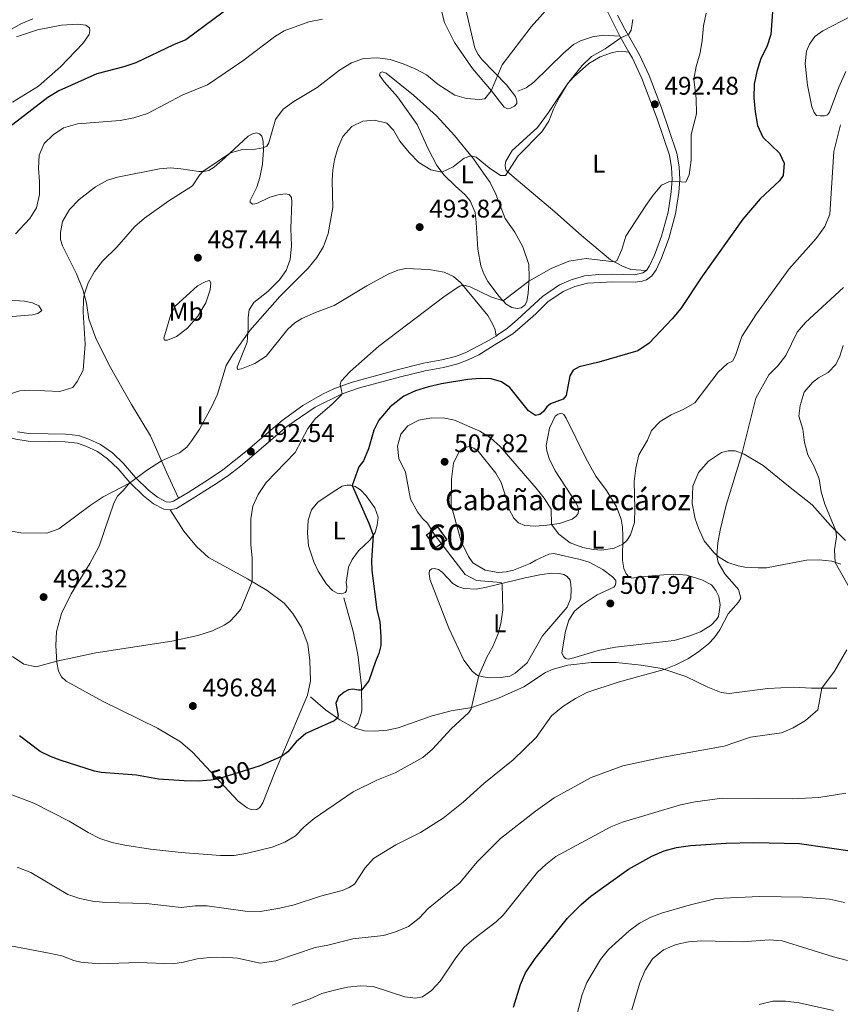
# Model space of a CAD drawing. Units: metres. Extents: x 614873 to 621812, y 697200 to 701943.
# Drawn here: x 619424 to 619745, y 699840 to 700226 of the extents above; entities that cross this region are included whole.
import ezdxf
from ezdxf.enums import TextEntityAlignment as Align

# ---------------------------------------------------------------- set-up
doc = ezdxf.new("R2010")
doc.units = ezdxf.units.M
doc.header["$MEASUREMENT"] = 0
doc.linetypes.add('DGN Style 3', pattern=[121.55689000000001, 86.82635, -34.73054])
doc.linetypes.add('DGN Style 5', pattern=[60.778445, 26.047905, -34.73054])
for name, color, linetype, lineweight in [('Altimetria', 7, 'Continuous', 0), ('centroides', 7, 'Continuous', 0), ('Complex', 7, 'Continuous', 0), ('Edificios-construcciones', 7, 'Continuous', 0), ('Elem no vistos', 7, 'Continuous', 0), ('Entidades rusticas', 7, 'Continuous', 0), ('Textos rotulacion', 7, 'Continuous', 0), ('Viales-ffcc', 7, 'Continuous', 0)]:
    doc.layers.add(name, color=color, linetype=linetype, lineweight=lineweight)
doc.styles.add('Style-Arial', font='txt')
doc.styles.add('Style-Arial Narrow', font='txt')
doc.styles.add('Style-Helvetica-Narrow-Oblique', font='txt')

# ---------------------------------------------------------------- blocks, each defined once
blk = doc.blocks.new('5PATER')
at = {"layer": 'Altimetria', "linetype": 'Continuous', "lineweight": 0}
h = blk.add_hatch(color=250, dxfattribs=at)
edge = h.paths.add_edge_path()
edge.add_ellipse((1.001171767711639e-08, 1.001171767711639e-08), major_axis=(-1.095731443231309, -1.110710700762829), ratio=0.999422240966032, start_angle=0, end_angle=360)

msp = doc.modelspace()

# ---------------------------------------------------------------- linework, layer by layer
at = {"layer": 'Altimetria', "color": 30, "linetype": 'Continuous', "lineweight": 30, "flags": 128}
for points, elevation in [([(619510.3189999999, 700234.733), (619488.6340000001, 700218.5449999999), (619483.7490000001, 700216.6059999999), (619469.0460000001, 700209.4920000001), (619464.308, 700207.896), (619453.7960000001, 700205.2209999999)], 475), ([(619718.541, 700231.382), (619717.7679999999, 700220.5830000001), (619716.237, 700215.8219999999), (619713.9340000001, 700211.1780000001), (619712.288, 700206.087), (619711.28, 700201.1470000001), (619711.1240000001, 700195.743), (619711.682, 700190.2749999999), (619712.642, 700184.922), (619714.7139999999, 700180.365), (619721.2110000001, 700174.0630000001), (619723.092, 700170.247), (619722.5989999999, 700165.3570000001), (619721.229, 700163.2409999999), (619713.6540000001, 700156.24), (619706.8300000001, 700148.257), (619691.0430000001, 700126.04), (619682.5050000001, 700113.19), (619679.1499999999, 700109.1840000001), (619670.2110000001, 700099.676), (619665.712, 700096.628), (619650.4909999999, 700092.175), (619642.7849999999, 700090.2890000001), (619640.44, 700089.004), (619639.054, 700086.78), (619637.639, 700079.098), (619636.4010000001, 700077.6669999999), (619631.469, 700075.801), (619630.0460000001, 700074.683), (619628.754, 700072.8019999999), (619627.354, 700071.612), (619625.612, 700071.31), (619622.932, 700073.162), (619615.5220000001, 700082.28), (619612.371, 700084.4280000001), (619608.2050000001, 700085.663), (619603.996, 700085.7590000001), (619599.1130000001, 700085.3900000001), (619588.76, 700083.7110000001), (619583.6969999999, 700082.537), (619578.5789999999, 700080.9110000001), (619574.037, 700078.825), (619568.719, 700074.632), (619564.2050000001, 700069.379), (619562.331, 700065.486), (619560.138, 700058.196), (619558.3049999999, 700053.5430000001), (619556.378, 700051.125), (619553.784, 700043.831), (619560.3759999999, 700029.1100000001), (619562.075, 700024.355), (619561.3729999999, 700014.372), (619561.5260000001, 700010.5320000001), (619563.4269999999, 699995.1499999999), (619564.635, 699990.5700000001), (619565.081, 699984.5660000001), (619564.9990000001, 699981.1669999999), (619564.3030000001, 699977.9909999999), (619562.9169999999, 699974.8500000001), (619560.3859999999, 699967.281), (619557.4299999999, 699963.662), (619556.3289999999, 699963.5860000001), (619554.077, 699964.0419999999), (619552.311, 699963.6910000001), (619550.6399999999, 699962.8030000001), (619548.44, 699960.9850000001), (619547.341, 699958.5090000001), (619548.273, 699953.4920000001), (619547.9909999999, 699952.685), (619546.73, 699951.6030000001)], 500), ([(619453.7960000001, 700205.2209999999), (619438.8360000001, 700198.5190000001), (619434.5830000001, 700195.889), (619417.4010000001, 700182.675)], 475), ([(619546.73, 699951.6030000001), (619535.621, 699946.5819999999), (619531.8740000001, 699943.318), (619528.578, 699939.412), (619526.169, 699937.602), (619517.7949999999, 699933.97), (619515.318, 699933.202)], 500), ([(619496.79, 699928.163), (619493.4650000001, 699927.966), (619488.0349999999, 699928.0819999999), (619477.896, 699928.7450000001), (619469.256, 699930.28), (619455.4990000001, 699931.2760000001), (619452.821, 699931.844), (619439.4070000001, 699936.1880000001), (619435.648, 699937.56), (619431.5889999999, 699939.5079999999), (619423.415, 699945.666)], 500), ([(619617.0430000001, 699839.28), (619619.7550000001, 699848.1570000001), (619621.7679999999, 699852.7350000001), (619625.456, 699858.382), (619638.142, 699874.169), (619643.56, 699879.629), (619647.354, 699882.885), (619662.0760000001, 699893.4210000001), (619671.2069999999, 699898.5830000001), (619675.977, 699900.6370000001), (619680.8230000001, 699901.8659999999), (619686.3840000001, 699902.683), (619700.3389999999, 699903.6669999999), (619711.166, 699903.946), (619729.0179999999, 699903.456), (619750.773, 699900.4210000001)], 525)]:
    msp.add_lwpolyline(points, dxfattribs=dict(at, elevation=elevation))
at = {"layer": 'Altimetria', "color": 30, "linetype": 'Continuous', "lineweight": 0, "flags": 128}
for points, elevation in [([(619630.6799999999, 700231.165), (619623.9140000001, 700223.5959999999), (619612.6229999999, 700208.683), (619608.307, 700198.5560000001), (619605.7239999999, 700195.4580000001), (619603.6240000001, 700195.1130000001), (619598.541, 700195.5320000001), (619594.068, 700196.8929999999), (619587.5020000001, 700201.0490000001), (619582.878, 700204.835), (619578.4709999999, 700207.1969999999), (619573.763, 700209.1680000001), (619568.7180000001, 700210.815), (619563.773, 700211.538), (619558.2409999999, 700211.22), (619553.5560000001, 700209.476), (619548.869, 700206.6059999999), (619540.1410000001, 700199.784), (619530.9550000001, 700194.317), (619526.7420000001, 700191.388), (619523.7779999999, 700187.3589999999), (619521.1470000001, 700178.1499999999), (619520.317, 700176.8800000001), (619518.8060000001, 700176.1680000001), (619515.9809999999, 700175.6969999999), (619510.8260000001, 700175.571), (619506.1140000001, 700174.2720000001), (619495.2509999999, 700166.8640000001), (619494.0360000001, 700165.5320000001), (619491.3030000001, 700161.291), (619481.9709999999, 700155.4340000001), (619472.3829999999, 700148.621), (619468.6000000001, 700145.358), (619461.6300000001, 700137.3090000001), (619456.027, 700131.702), (619452.885, 700127.666), (619450.388, 700123.2919999999), (619448.871, 700118.523), (619448.608, 700116.7609999999), (619448.388, 700111.7579999999), (619449.213, 700099.2820000001), (619448.466, 700089.014), (619446.108, 700084.5860000001), (619444.307, 700082.19)], 485), ([(619400.331, 700211.281), (619424.0360000001, 700224.855), (619428.7320000001, 700226.821)], 470), ([(619692.4950000001, 700228.9210000001), (619691.422, 700224.0360000001), (619690.9469999999, 700218.318), (619690.0970000001, 700213.3900000001), (619688.5719999999, 700208.0150000001), (619687.6740000001, 700203.0860000001), (619688.631, 700195.5279999999), (619688.76, 700189.5800000001), (619686.567, 700181.4380000001), (619686.622, 700171.3289999999), (619685.875, 700165.5630000001), (619684.5630000001, 700162.709), (619679.2749999999, 700163.105), (619677.8300000001, 700162.8840000001), (619674.9990000001, 700161.513), (619671.743, 700157.6240000001), (619668.878, 700153.5819999999), (619661.048, 700141.6259999999), (619659.506, 700136.304), (619657.4580000001, 700131.865), (619656.4920000001, 700131.462), (619645.415, 700132.851), (619638.737, 700131.8230000001), (619631.712, 700128.9140000001), (619623.0689999999, 700123.9110000001), (619612.942, 700116.2820000001), (619608.1869999999, 700117.8060000001), (619599.997, 700121.6470000001), (619597.51, 700122.308), (619595.9099999999, 700121.9299999999), (619589.666, 700117.8389999999), (619564.213, 700098.388), (619553.058, 700088.469), (619549.486, 700084.7069999999), (619549.06, 700083.4439999999), (619549.9410000001, 700079.818), (619549.531, 700079.22), (619546.0009999999, 700075.7239999999), (619539.435, 700070.1270000001), (619536.395, 700066.1570000001), (619531.4539999999, 700056.774), (619520.1680000001, 700045), (619517.027, 700040.331), (619514.9450000001, 700035.787), (619514.074, 700030.7590000001), (619514.044, 700020.578), (619514.575, 700015.4550000001), (619514.6599999999, 700006.1429999999), (619510.1529999999, 699995.3570000001), (619508.159, 699992.845), (619505.8130000001, 699990.554), (619503.6000000001, 699989.0590000001), (619499.0900000001, 699986.9099999999), (619493.3030000001, 699985.04), (619483.202, 699982.8500000001), (619453.317, 699978.2679999999), (619438.038, 699975.031), (619430.021, 699972.682), (619425.2350000001, 699973.81), (619420.6950000001, 699976.8130000001)], 495), ([(619542.1529999999, 700226.673), (619536.794, 700225.567), (619527.182, 700222.004), (619523.3489999999, 700219.702), (619510.973, 700210.2660000001), (619497.135, 700200.915), (619487.4280000001, 700196.9269999999), (619473.584, 700189.683), (619468.227, 700187.9890000001), (619462.855, 700186.868), (619446.1780000001, 700185.5800000001), (619440.7649999999, 700184.0549999999), (619436.6170000001, 700181.271), (619433.092, 700177.9510000001), (619431.1529999999, 700173.348), (619430.875, 700168.19), (619431.3570000001, 700162.949), (619431.3200000001, 700157.9299999999), (619430.1100000001, 700152.7339999999), (619427.5660000001, 700148.4310000001), (619421.9450000001, 700142.436)], 480), ([(619663.7520000001, 700226.4510000001), (619663.1059999999, 700222.325), (619662.1499999999, 700220.7490000001), (619659.033, 700219.355), (619652.8929999999, 700214.9880000001), (619647.53, 700211.956), (619643.9269999999, 700208.4909999999), (619638.199, 700201.308)], 490), ([(619412.5719999999, 700027.216), (619423.9820000001, 700025.334), (619434.159, 700025.0889999999), (619438.865, 700026.777), (619451.165, 700036.0120000001), (619456.3119999999, 700039.4140000001), (619466.551, 700044.7760000001), (619473.227, 700049.685), (619479.0860000001, 700053.5179999999), (619486.213, 700056.646), (619489.0349999999, 700058.905), (619490.9820000001, 700061.4650000001), (619493.935, 700065.8870000001), (619498.9680000001, 700075.1030000001), (619501.038, 700079.6599999999), (619504.4469999999, 700090.9240000001), (619507.054, 700095.1780000001), (619513.719, 700104.611), (619525.459, 700117.8729999999), (619536.591, 700129.057), (619539.969, 700133.2579999999), (619542.5090000001, 700137.56), (619544.412, 700142.56), (619546.1810000001, 700152.767), (619545.9990000001, 700163.3659999999), (619546.237, 700167.5249999999), (619546.899, 700171.534), (619548.166, 700176.0560000001), (619550.1939999999, 700180.6200000001), (619553.726, 700184.618), (619557.933, 700186.666), (619562.578, 700187.0390000001), (619567.4169999999, 700185.8130000001), (619570.0290000001, 700183.1540000001), (619572.4450000001, 700178.773), (619576.0889999999, 700174.392), (619579.97, 700170.425), (619584.679, 700167.5619999999), (619588.9720000001, 700166.6089999999), (619593.3670000001, 700168.6810000001), (619597.622, 700172.132), (619600.325, 700173.0819999999), (619602.3999999999, 700172.5660000001), (619607.419, 700168.3840000001), (619611.939, 700165.3), (619613.8189999999, 700165.3640000001), (619618.827, 700173.057), (619628.05, 700182.487), (619630.8940000001, 700186.5989999999), (619632.727, 700191.395), (619635.048, 700196.004), (619638.199, 700201.308)], 490), ([(619745.1130000001, 700185.1710000001), (619742.4979999999, 700174.7779999999), (619740.888, 700150.2390000001), (619738.9920000001, 700145.3970000001), (619735.6370000001, 700140.665), (619724.9680000001, 700128.7890000001), (619712.2450000001, 700111.094), (619706.4979999999, 700102.21), (619703.946, 700094.851), (619702.764, 700092.6130000001), (619700.9070000001, 700091.6089999999), (619697.1669999999, 700088.291), (619688.0079999999, 700076.202), (619683.679, 700073.6950000001), (619678.754, 700071.49), (619674.483, 700068.8910000001), (619671.1130000001, 700065.385), (619669.4979999999, 700061.585), (619666.158, 700055.7949999999), (619664.875, 700050.6089999999), (619664.2339999999, 700045.412), (619664.5700000001, 700034.8759999999), (619664.369, 700029.2930000001), (619662.865, 700024.513), (619661.4550000001, 700022.317), (619659.841, 700020.872), (619656.4280000001, 700019.294), (619651.5590000001, 700018.443), (619648.2820000001, 700018.693), (619644.158, 700019.5279999999), (619639.2450000001, 700021.4010000001), (619634.7390000001, 700024.6939999999), (619631.8829999999, 700028.504), (619631.7080000001, 700034.514), (619628.9610000001, 700038.8260000001), (619625.882, 700042.756), (619611.7390000001, 700059.071), (619608.021, 700062.46), (619603.754, 700065.129), (619593.8360000001, 700069.4610000001), (619590.1610000001, 700070.2280000001)], 505), ([(619746.342, 700121.4040000001), (619731.3740000001, 700107.7620000001), (619728.1170000001, 700103.969), (619723.696, 700094.7779999999), (619720.571, 700090.7720000001), (619717.0560000001, 700087.146), (619711.9979999999, 700078.0989999999), (619706.4439999999, 700056.145), (619700.3389999999, 700036.175), (619697.9990000001, 700026.3389999999), (619697.108, 700021.3859999999), (619696.649, 700016.4539999999), (619697.149, 700013.6270000001), (619699.8300000001, 700009.185), (619705.0930000001, 700003.0009999999), (619706.0560000001, 699999.7250000001), (619705.219, 699998.146), (619701.163, 699993.5349999999), (619697.861, 699987.206), (619695.733, 699984.229), (619693.355, 699981.7690000001), (619689.51, 699978.585), (619685.2690000001, 699975.8859999999), (619680.639, 699973.5549999999), (619675.986, 699971.764), (619657.9850000001, 699966.672), (619645.686, 699962.6470000001), (619641.2779999999, 699960.335), (619636.379, 699957.1610000001), (619631.8840000001, 699953.5009999999), (619625.9310000001, 699945.0819999999), (619616.898, 699936.271), (619605.44, 699926.9750000001), (619597.3130000001, 699919.712), (619589.513, 699913.369), (619580.6370000001, 699907.8659999999), (619570.9369999999, 699902.966), (619562.203, 699897.625), (619558.848, 699893.9169999999)], 510), ([(619409.858, 700117.0689999999), (619425.469, 700116.0430000001), (619428.622, 700115.371), (619431.0760000001, 700114.2110000001), (619432.1640000001, 700112.432), (619430.646, 700111.3160000001), (619428.591, 700110.756), (619417.537, 700109.7720000001)], 480), ([(619746.186, 700098.7679999999), (619744.895, 700094.462), (619743.338, 700091.2320000001), (619740.2609999999, 700088.149), (619736.561, 700086.075), (619734.139, 700084.2250000001), (619730.8929999999, 700080.399), (619729.2990000001, 700075.172), (619728.7720000001, 700071.0190000001), (619730.4169999999, 700065.9709999999), (619731.0320000001, 700060.712), (619732.3030000001, 700055.8759999999), (619734.811, 700051.2409999999), (619736.7209999999, 700046.402), (619737.5120000001, 700041.3049999999), (619738.9439999999, 700036.5150000001), (619743.274, 700026.091), (619743.5819999999, 700023.7350000001)], 515), ([(619444.307, 700082.19), (619439.2860000001, 700080.682), (619427.5430000001, 700081.1669999999), (619423.6370000001, 700080.8999999999), (619419.033, 700079.5120000001)], 485), ([(619590.1610000001, 700070.2280000001), (619584.8530000001, 700070.335), (619579.9210000001, 700069.4839999999), (619575.672, 700067.271), (619572.8319999999, 700063.9180000001), (619571.5149999999, 700059.2069999999), (619572.0760000001, 700054.3929999999), (619574.7209999999, 700049.0889999999), (619576.6810000001, 700038.446), (619579.3570000001, 700033.5249999999), (619581.334, 700030.875), (619583.325, 700029.081), (619585.9639999999, 700024.8019999999), (619598.132, 700008.963), (619602.5700000001, 700006.6540000001), (619612.237, 700005.824), (619612.604, 700005.0079999999), (619612.7930000001, 699995.1329999999), (619612.1070000001, 699989.7919999999), (619610.8060000001, 699985.3600000001), (619608.852, 699980.7509999999), (619606.5360000001, 699976.594), (619603.487, 699969.3670000001), (619600.4569999999, 699956.2250000001), (619599.4680000001, 699954.8389999999), (619592.581, 699948.435), (619585.2790000001, 699940.4469999999), (619581.47, 699937.2080000001), (619570.71, 699931.183), (619563.4299999999, 699928.3559999999), (619554.216, 699923.685), (619538.8859999999, 699913.355), (619535.048, 699910.0490000001), (619531.5619999999, 699906.467), (619527.477, 699904.037), (619522.524, 699902.04), (619512.798, 699899.72), (619507.5719999999, 699898.81), (619502.22, 699898.8049999999), (619486.7779999999, 699899.996), (619474.834, 699901.314), (619464.7080000001, 699902.8030000001), (619459.7220000001, 699903.879), (619454.9950000001, 699905.5079999999), (619450.419, 699907.821), (619442.885, 699912.2579999999), (619429.111, 699919.341), (619419.1840000001, 699923.1259999999)], 505), ([(619743.5819999999, 700023.7350000001), (619742.7220000001, 700018.5689999999), (619743.071, 700013.682), (619752.6130000001, 699996.7849999999)], 515), ([(619747.601, 699979.388), (619742.7890000001, 699971.0560000001), (619737.7930000001, 699964.416), (619736.2520000001, 699955.835), (619731.402, 699951.6610000001), (619726.5360000001, 699948.8800000001), (619721.94, 699946.9380000001), (619709.824, 699945.1130000001), (619699.5730000001, 699941.6059999999), (619675.604, 699937.317), (619659.791, 699933.9040000001), (619647.466, 699929.3900000001), (619632.95, 699921.426), (619625.629, 699916.1499999999), (619611.9680000001, 699905.46), (619602.787, 699896.27), (619595.9809999999, 699888.038), (619583.5460000001, 699877.9909999999), (619579.9909999999, 699874.263), (619575.872, 699870.994), (619570.841, 699868.869), (619566.038, 699867.467), (619554, 699866.1229999999), (619544.217, 699863.672), (619539.297, 699862.7860000001), (619523.935, 699857.48), (619517.783, 699856.6100000001), (619508.94, 699858.5079999999), (619503.5290000001, 699858.878), (619498.0179999999, 699858.842), (619493.048, 699858.291), (619487.744, 699856.929), (619483.5, 699856.3600000001), (619470.138, 699856.801), (619454.835, 699856.371), (619447.4469999999, 699856.973), (619444.702, 699857.655), (619440.0190000001, 699859.405), (619435.1140000001, 699860.56), (619411.6510000001, 699864.946)], 515), ([(619747.166, 699923.1799999999), (619736.6159999999, 699921.463), (619726.165, 699920.962), (619698.7720000001, 699921.2930000001), (619688.1140000001, 699919.821), (619682.476, 699918.642), (619659.7679999999, 699911.8570000001), (619655.115, 699910.027), (619633.54, 699898.369), (619629.6229999999, 699895.273), (619626.4569999999, 699892.2339999999), (619612.896, 699875.337), (619610.19, 699872.7450000001), (619601.5290000001, 699866.183), (619597.7450000001, 699862.915), (619594.3670000001, 699858.69), (619588.219, 699849.5490000001), (619584.8940000001, 699845.815), (619581.379, 699843.3300000001), (619578.612, 699842.8770000001), (619574.4580000001, 699843.3999999999), (619562.037, 699847.4439999999), (619557.047, 699847.764), (619551.9950000001, 699847.2309999999), (619546.932, 699846.033), (619541.962, 699844.632), (619537.382, 699842.6270000001), (619530.274, 699840.0830000001)], 520), ([(619558.848, 699893.9169999999), (619554.7679999999, 699887.6100000001), (619552.5789999999, 699886.196), (619549.9439999999, 699885.1229999999), (619541.389, 699882.8430000001), (619531.054, 699879.402), (619525.4580000001, 699878.0989999999), (619517.713, 699876.821), (619511.9199999999, 699876.94), (619497.031, 699879.03), (619492.3230000001, 699879.1100000001), (619486.8640000001, 699878.466), (619473.0989999999, 699879.9809999999), (619457.318, 699880.3489999999), (619452.1159999999, 699880.8430000001), (619447.135, 699881.871), (619442.3929999999, 699883.456), (619427.862, 699892.0760000001), (619422.5789999999, 699894.1880000001)], 510), ([(619746.673, 699880.3189999999), (619740.78, 699881.618), (619730.348, 699882.423), (619713.372, 699882.7309999999), (619696.4480000001, 699881.915), (619685.8640000001, 699879.3300000001), (619674.9610000001, 699876.1510000001), (619670.8319999999, 699874.639), (619666.3740000001, 699872.284), (619662.3260000001, 699869.2919999999), (619654.185, 699862.006), (619651.087, 699858.0800000001), (619645.756, 699848.942), (619643.845, 699844.3219999999), (619640.0590000001, 699829.645)], 530), ([(619747.8640000001, 699857.6769999999), (619742.331, 699859.0349999999), (619722.223, 699865.3999999999), (619717.2339999999, 699865.7250000001), (619706.825, 699864.8910000001), (619690.6910000001, 699865.3459999999), (619685.5789999999, 699864.9240000001), (619680.693, 699863.8670000001), (619675.781, 699861.8630000001), (619671.4340000001, 699858.2790000001)], 535), ([(619671.4340000001, 699858.2790000001), (619668.547, 699853.837), (619666.531, 699848.855), (619663.334, 699838.3459999999)], 535), ([(619742.3770000001, 699838.044), (619728.9550000001, 699840.983), (619723.6240000001, 699841.6640000001), (619718.6229999999, 699841.675), (619713.2579999999, 699840.4180000001)], 540)]:
    msp.add_lwpolyline(points, dxfattribs=dict(at, elevation=elevation))
at = {"layer": 'Complex', "color": 1, "linetype": 'Continuous', "lineweight": 0}
msp.add_3dface([(619582.9450000001, 700024.503, 506.626), (619586.544, 700019.4550000001, 506.626), (619590.878, 700022.5449999999, 506.626), (619587.2790000001, 700027.5930000001, 506.626)], dxfattribs=at)
at = {"layer": 'Edificios-construcciones', "color": 1, "linetype": 'DGN Style 3', "lineweight": 25, "elevation": 506.626, "flags": 128}
msp.add_lwpolyline([(619582.9450000001, 700024.503), (619587.2790000001, 700027.5930000001), (619590.878, 700022.5449999999), (619586.544, 700019.4550000001), (619582.9450000001, 700024.503)], dxfattribs=at)
at = {"layer": 'Elem no vistos', "color": 27, "linetype": 'DGN Style 5', "lineweight": 30, "elevation": 500, "flags": 128}
msp.add_lwpolyline([(619515.318, 699933.202), (619501.0109999999, 699928.764), (619498.4569999999, 699928.2620000001), (619496.79, 699928.163)], dxfattribs=at)
at = {"layer": 'Entidades rusticas', "color": 92, "linetype": 'Continuous', "lineweight": 0}
for points in [[(619587.781, 700234.2679999999, 480.534), (619590.031, 700225.2609999999, 481.199), (619593.8659999999, 700217.4410000001, 482.528), (619601.0050000001, 700207.253, 483.901), (619608.361, 700198.4920000001, 485.008), (619613.308, 700192.128, 486.116), (619614.5930000001, 700191.452, 486.448), (619615.81, 700191.717, 486.448), (619617.3929999999, 700192.487, 486.448), (619618.28, 700193.5419999999, 486.448), (619618.298, 700194.648, 486.448), (619617.827, 700196.2860000001, 486.116), (619614.2890000001, 700200.865, 485.562), (619604.726, 700210.6740000001, 483.568), (619603.2150000001, 700212.7579999999, 483.125), (619601.855, 700215.2790000001, 482.904), (619598.3189999999, 700230.48, 481.242)], [(619747.1799999999, 700206.071, 504.306), (619744.4880000001, 700199.923, 503.752), (619740.862, 700190.132, 503.42), (619740.0360000001, 700189.1840000001, 503.42), (619738.7919999999, 700188.777, 503.42), (619737.0889999999, 700188.69, 503.42), (619735.774, 700188.916, 503.42), (619734.747, 700190.004, 503.42), (619733.8360000001, 700192.233, 503.42), (619732.1939999999, 700200.706, 503.42), (619731.315, 700209.284, 503.42), (619731.7590000001, 700214.104, 502.977), (619732.9380000001, 700216.781, 502.755), (619735.038, 700219.787, 502.755), (619738.2069999999, 700222.1089999999, 502.755), (619749.3589999999, 700227.865, 502.755)], [(619422.358, 700219.71, 470.562), (619430.5160000001, 700222.402, 470.562), (619439.8729999999, 700224.2650000001, 470.562), (619446.206, 700224.6100000001, 471.005), (619449.507, 700224.2679999999, 471.227), (619450.942, 700223.2919999999, 471.67), (619450.993, 700222.1259999999, 471.67), (619450.729, 700220.608, 471.67), (619448.291, 700217.081, 471.892), (619439.548, 700207.976, 472.556), (619430.879, 700200.392, 472.999), (619420.686, 700194.118, 472.999)], [(619638.199, 700201.308, 490), (619640.52, 700203.9240000001, 490.022), (619646.5730000001, 700209.1869999999, 490.132), (619650.9850000001, 700211.8300000001, 490.465), (619655.439, 700213.462, 490.686), (619657.575, 700213.899, 490.686), (619659.4210000001, 700214.068, 490.686), (619662.254, 700213.7590000001, 490.704)], [(619602.435, 700146.9310000001, 491.859), (619601.9539999999, 700150.7930000001, 491.526), (619599.987, 700155.4650000001, 491.194), (619598.077, 700157.8049999999, 490.973), (619594.2790000001, 700161.105, 490.751), (619589.81, 700165.487, 490.197), (619586.9839999999, 700169.27, 489.533), (619583.6100000001, 700175.8330000001, 488.425), (619579.2760000001, 700185.3630000001, 487.982), (619571.514, 700196.1400000001, 486.985), (619566.334, 700202.0560000001, 486.321), (619564.5590000001, 700204.6910000001, 486.321), (619564.7890000001, 700205.615, 486.321), (619565.615, 700205.9580000001, 486.321), (619567.1640000001, 700205.408, 486.321), (619577.8049999999, 700196.817, 487.207), (619586.8260000001, 700188.7650000001, 488.093), (619593.8559999999, 700181.081, 489.422), (619601.288, 700171.8910000001, 490.086), (619605.307, 700166.233, 490.751), (619607.815, 700162.646, 490.751), (619610.0930000001, 700158.087, 490.972), (619613.783, 700148.4380000001, 492.523), (619617.4990000001, 700143.165, 492.966), (619620.683, 700137.3300000001, 493.63), (619622.993, 700130.4880000001, 494.516), (619623.1780000001, 700125.2749999999, 494.849), (619622.6950000001, 700119.2760000001, 495.513), (619622.175, 700115.967, 495.513), (619621.462, 700114.575, 495.513), (619620.064, 700113.517, 495.513), (619618.477, 700113.246, 495.513), (619616.3300000001, 700113.5449999999, 495.513), (619614.1410000001, 700114.962, 495.292), (619611.409, 700117.97, 494.627), (619606.9280000001, 700123.7550000001, 493.852), (619605.3260000001, 700126.744, 493.63), (619604.2150000001, 700129.95, 493.409), (619603.078, 700136.523, 492.634), (619602.435, 700146.9310000001, 491.859)], [(619669.0830000001, 700128.1640000001, 496.613), (619662.959, 700128.486, 495.926), (619659.405, 700129.895, 495.594), (619655.06, 700132.233, 494.708), (619643.6399999999, 700141.858, 493.711), (619633.202, 700151.169, 492.493), (619614.595, 700166.801, 490), (619614.1200000001, 700167.378, 490), (619613.8330000001, 700167.963, 489.977), (619613.7069999999, 700169.54, 489.977), (619614.0660000001, 700170.9439999999, 489.977), (619616.5050000001, 700175.0930000001, 489.977), (619626.3489999999, 700184.1540000001, 489.977), (619630.702, 700190.0560000001, 489.977), (619638.199, 700201.308, 490)], [(619485.727, 700038.821, 491.559), (619481.033, 700049.01, 490.628), (619474.8530000001, 700063.317, 488.635), (619467.307, 700075.625, 487.748), (619458.5530000001, 700091.0220000001, 486.419), (619453.3330000001, 700101.578, 485.976), (619450.604, 700108.9990000001, 485.976), (619449.76, 700115.317, 485.533), (619448.281, 700120.6470000001, 484.647), (619445.7679999999, 700126.756, 483.761), (619440.342, 700137.814, 483.54), (619439.48, 700140.3030000001, 483.54), (619439.4780000001, 700142.9909999999, 483.54), (619440.3840000001, 700147.281, 483.54), (619443.058, 700152.041, 483.54), (619446.787, 700155.95, 483.54), (619453.294, 700160.9070000001, 483.54), (619458.0020000001, 700163.538, 483.54), (619461.828, 700164.71, 483.54), (619478.3659999999, 700167.987, 483.606), (619482.594, 700168.2960000001, 483.717), (619486.716, 700168.0120000001, 484.714), (619493.6669999999, 700166.871, 484.824), (619495.665, 700166.861, 485.046), (619497.601, 700167.3630000001, 485.157), (619499.787, 700168.6699999999, 485.157), (619503.952, 700172.2620000001, 485.157), (619513.1130000001, 700180.777, 484.492), (619514.7220000001, 700181.7139999999, 484.492), (619516.311, 700182.091, 484.492), (619517.446, 700181.703, 484.492), (619518.3940000001, 700180.8189999999, 484.492), (619518.956, 700178.8700000001, 484.714), (619519.088, 700175.4310000001, 485.046), (619518.6699999999, 700169.74, 485.489), (619517.689, 700164.5120000001, 486.043), (619516.496, 700160.7849999999, 486.375), (619513.837, 700155.5020000001, 486.486), (619513.8829999999, 700154.7520000001, 486.596), (619514.861, 700154.1640000001, 486.707), (619516.517, 700154.3260000001, 487.039), (619521.592, 700156.916, 487.372), (619524.8430000001, 700157.824, 487.372), (619527.548, 700158.159, 487.372), (619529.077, 700157.8360000001, 487.372), (619530.044, 700156.666, 487.372), (619530.1470000001, 700154.9750000001, 487.372), (619529.7309999999, 700144.5150000001, 488.258), (619530.02, 700137.73, 488.479), (619529.479, 700132.4820000001, 488.479), (619527.977, 700128.0830000001, 489.144), (619525.369, 700124.416, 489.144), (619520.7490000001, 700119.9040000001, 489.365), (619515.3219999999, 700115.548, 489.587), (619513.442, 700112.6769999999, 489.587), (619513.0109999999, 700109.7110000001, 489.808), (619513.081, 700105.476, 489.808), (619512.7039999999, 700100.058, 490.473), (619508.777, 700090.1810000001, 490.473), (619508.905, 700089.2990000001, 490.694), (619510.48, 700089.558, 491.137), (619515.6300000001, 700091.683, 491.359), (619520.0789999999, 700094.5689999999, 491.912), (619528.537, 700105.1410000001, 492.134), (619531.362, 700107.591, 492.134), (619534.0800000001, 700109.317, 492.134), (619539.4010000001, 700111.6529999999, 492.245), (619546.702, 700114.3840000001, 492.798), (619559.5, 700122.0760000001, 493.352), (619567.952, 700126.642, 494.238), (619571.7239999999, 700128.1840000001, 494.238), (619574.8400000001, 700128.8330000001, 494.349), (619583.8630000001, 700128.5360000001, 494.46), (619589.79, 700127.4010000001, 494.903), (619593.449, 700125.6969999999, 494.903), (619596.381, 700123.2690000001, 494.903), (619606.9639999999, 700110.5050000001, 496.453), (619608.9010000001, 700106.9269999999, 496.453), (619609.865, 700104.841, 496.896), (619610.2139999999, 700102.4010000001, 496.954)], [(619480.01, 700101.605, 487.752), (619482.719, 700110.923, 487.531), (619484.4850000001, 700114.081, 487.531), (619493.233, 700122.091, 487.974), (619496.426, 700123.797, 487.974), (619497.8600000001, 700124.2010000001, 488.196), (619498.44, 700123.335, 488.417), (619498.202, 700120.5549999999, 489.303), (619496.4380000001, 700115.483, 489.413), (619493.3630000001, 700110.1950000001, 489.856), (619489.287, 700105.506, 489.192), (619484.925, 700102.2010000001, 488.749), (619481.476, 700100.858, 488.195), (619480.287, 700100.842, 488.084), (619480.01, 700101.605, 487.752)], [(619623.4920000001, 700013.226, 506.716), (619617.067, 700010.5900000001, 506.317), (619614.131, 700009.95, 506.317), (619611.0590000001, 700009.764, 506.317), (619605.889, 700010.685, 506.317), (619601.0830000001, 700013.4780000001, 506.317), (619599.3189999999, 700016.03, 506.317), (619596.5630000001, 700021.8330000001, 506.317), (619592.547, 700036.1030000001, 507.203), (619592.744, 700046.281, 507.425), (619593.541, 700052.5719999999, 507.425), (619595.7110000001, 700057.102, 506.982), (619597.521, 700058.618, 506.76), (619599.693, 700059.057, 506.76), (619601.4199999999, 700058.48, 506.76), (619603.1359999999, 700057.2620000001, 506.76), (619610.0320000001, 700048.699, 506.76), (619612.1329999999, 700045, 506.76), (619614.1939999999, 700038.852, 506.76), (619615.193, 700034.648, 506.76), (619617.081, 700030.976, 506.76), (619618.9550000001, 700029.2550000001, 506.539), (619621.4580000001, 700028.19, 506.317), (619625.6640000001, 700027.9040000001, 506.096), (619630.098, 700028.2609999999, 505.21), (619634.996, 700028.9280000001, 504.634), (619639.997, 700030.6070000001, 503.925), (619641.564, 700031.791, 503.925), (619642.2960000001, 700032.801, 503.925), (619642.4639999999, 700034.2010000001, 503.925), (619642.2490000001, 700035.4650000001, 503.482), (619641.466, 700037.1869999999, 503.26), (619633.3470000001, 700049.5349999999, 502.197), (619630.987, 700054.477, 501.754), (619630.0660000001, 700057.443, 501.533), (619629.865, 700059.4920000001, 501.533), (619631.108, 700066.3670000001, 500.647), (619633.2860000001, 700071.0360000001, 500.647), (619634.4410000001, 700071.824, 500.647), (619635.7550000001, 700072.1329999999, 500.647), (619636.723, 700071.7110000001, 500.647), (619637.6939999999, 700070.172, 500.647), (619645.378, 700054.5970000001, 502.64), (619649.2930000001, 700047.486, 503.304), (619653.496, 700041.892, 503.526), (619657.3740000001, 700035.4240000001, 504.412), (619659.142, 700030.611, 504.633), (619659.6910000001, 700027.473, 504.633), (619659.8910000001, 700024.092, 504.743), (619659.7390000001, 700014.379, 505.518), (619660.253, 700011.254, 505.851), (619661.1070000001, 700009.158, 506.626), (619662.1329999999, 700008.033, 506.958), (619663.2180000001, 700007.5619999999, 507.069), (619668.1510000001, 700008.102, 507.954), (619675.9410000001, 700008.7820000001, 508.065), (619682.0560000001, 700008.956, 508.508), (619684.977, 700008.689, 508.951), (619690.8189999999, 700006.906, 509.394), (619694.5760000001, 700004.8759999999, 509.615), (619696.273, 700002.7280000001, 510.058), (619697.4410000001, 700000.2690000001, 510.058), (619697.99, 699997.084, 510.058), (619697.3130000001, 699992.53, 510.058), (619696.504, 699991.237, 510.058), (619694.4199999999, 699989.1100000001, 510.058), (619690.2579999999, 699986.486, 509.505), (619685.756, 699984.7720000001, 509.505), (619679.9340000001, 699983.0819999999, 509.505), (619656.9580000001, 699980.396, 508.508), (619650.1699999999, 699979.199, 508.397), (619639.7660000001, 699976.0220000001, 507.622), (619638.4299999999, 699975.773, 507.622), (619637.3759999999, 699976.006, 507.622), (619636.534, 699976.7820000001, 507.622), (619635.976, 699978.1840000001, 507.622), (619637.3330000001, 699986.757, 507.622), (619638.7420000001, 699991.0120000001, 507.622), (619640.8640000001, 699994.5530000001, 507.622), (619643.871, 699997.1030000001, 507.622), (619649.7679999999, 700000.98, 507.512), (619656.3030000001, 700003.929, 507.179), (619656.8859999999, 700004.608, 507.179), (619657.092, 700005.4850000001, 507.179), (619657.1000000001, 700006.567, 507.179), (619655.76, 700008.0889999999, 506.736), (619651.983, 700010.953, 505.74), (619646.611, 700013.7490000001, 505.518), (619643.0860000001, 700014.8119999999, 505.518), (619632.747, 700017.129, 505.518), (619630.8049999999, 700016.95, 505.518), (619625.72, 700014.5800000001, 506.293), (619623.4920000001, 700013.226, 506.716)], [(619745.2779999999, 700013, 515.272), (619741.683, 700014.112, 514.8290000000001), (619736.7930000001, 700014.629, 514.8290000000001), (619731.7479999999, 700014.506, 513.943), (619716.1640000001, 700011.554, 511.729), (619712.858, 700011.5430000001, 511.729), (619707.679, 700011.851, 511.064), (619704.9990000001, 700012.304, 510.622), (619701.0279999999, 700013.6599999999, 510.4), (619697.3570000001, 700015.8200000001, 509.957), (619695.4380000001, 700017.5430000001, 509.736), (619691.7649999999, 700022.2, 509.514), (619689.4269999999, 700027.047, 509.071), (619688.139, 700030.757, 508.85), (619687.0109999999, 700036.771, 508.85), (619687.2779999999, 700043.592, 508.85), (619689.5160000001, 700048.9739999999, 508.85), (619693.425, 700053.3740000001, 508.85), (619698.503, 700056.706, 509.292), (619701.1100000001, 700057.4680000001, 509.735), (619703.8200000001, 700057.442, 509.957), (619707.3160000001, 700056.094, 510.178), (619714.8230000001, 700051.7010000001, 511.729), (619724.152, 700044.135, 513.057), (619733.9739999999, 700036.2509999999, 513.722), (619741.2239999999, 700028.199, 514.6080000000001), (619747.0149999999, 700022.244, 515.715)], [(619482.4880000001, 700034.2760000001, 491.299), (619487.841, 700025.925, 492.849), (619492.7579999999, 700019.9180000001, 493.071), (619497.5619999999, 700015.6499999999, 493.514), (619512.834, 700007.2309999999, 494.843), (619520.558, 700002.6270000001, 495.507), (619527.1359999999, 699997.7579999999, 496.393), (619530.4920000001, 699993.6570000001, 496.836), (619533.9909999999, 699988.1740000001, 496.836), (619536.4480000001, 699981.6140000001, 497.058), (619537.267, 699975.2010000001, 497.944), (619537.514, 699967.3230000001, 497.944), (619536.2509999999, 699961.635, 498.608), (619523.409, 699931.023, 500.381), (619518.834, 699919.3740000001, 501.931), (619517.591, 699917.658, 502.153), (619516.483, 699916.844, 502.374), (619514.4340000001, 699916.665, 502.153), (619512.6159999999, 699917.433, 501.931), (619509.1159999999, 699920.0860000001, 501.045), (619491.2450000001, 699939.325, 498.83), (619486.5800000001, 699943.3530000001, 498.165), (619477.5109999999, 699948.646, 497.279), (619455.926, 699959.2890000001, 496.172), (619441.69, 699967.0959999999, 495.729), (619439.888, 699968.8160000001, 495.507), (619438.737, 699971.071, 495.507), (619438.0789999999, 699974.389, 495.064), (619437.646, 699981.057, 494.4), (619438.0260000001, 699986.6170000001, 494.178), (619439.929, 699993.602, 493.514), (619443.6529999999, 700001.3659999999, 492.849), (619451.0149999999, 700013.23, 492.185), (619454.676, 700020.0900000001, 491.963), (619460.3840000001, 700036.8589999999, 490.634), (619461.811, 700039.642, 490.412), (619464.2309999999, 700042.051, 490.412), (619466.72, 700044.9750000001, 489.97)], [(619546.3740000001, 700041.408, 499.716), (619549.908, 700043.632, 499.716), (619551.842, 700044.003, 499.716), (619553.3400000001, 700043.9780000001, 499.938), (619554.925, 700043.4510000001, 500.159), (619557.1140000001, 700042.1059999999, 500.159), (619559.2620000001, 700039.7380000001, 500.159), (619562.6329999999, 700035.1370000001, 500.159), (619563.9739999999, 700031.4029999999, 500.159), (619563.658, 700028.2450000001, 500.159), (619562.8019999999, 700025.452, 500.159), (619560.7749999999, 700022.3940000001, 499.716), (619556.327, 700018.1880000001, 499.273), (619553.8659999999, 700014.757, 498.83), (619552.413, 700011.855, 498.83), (619551.4539999999, 700005.8289999999, 498.83), (619551.662, 700004.0419999999, 498.83), (619551.565, 700002.5689999999, 498.83), (619551.102, 700001.8870000001, 498.83), (619549.7139999999, 700001.4110000001, 498.83), (619547.9569999999, 700001.6070000001, 498.83), (619546.1440000001, 700002.7320000001, 498.83), (619543.807, 700005.1510000001, 498.83), (619540.4439999999, 700010.2749999999, 498.609), (619538.771, 700013.967, 498.609), (619536.7350000001, 700020.139, 498.609), (619536.298, 700025.213, 498.609), (619536.5730000001, 700030.2280000001, 498.609), (619537.9029999999, 700034.297, 499.052), (619540.3330000001, 700037.3, 499.273), (619546.3740000001, 700041.408, 499.716)], [(619606.3640000001, 700003.935, 504.767), (619621.5800000001, 700007.625, 505.343), (619627.977, 700008.9439999999, 505.786), (619631.9820000001, 700009.399, 506.007), (619634.835, 700009.351, 506.007), (619636.7320000001, 700008.9610000001, 506.007), (619638.074, 700008.1540000001, 506.229), (619639.1440000001, 700006.7320000001, 506.45), (619639.52, 700005.084, 506.45), (619639.6070000001, 700003.1799999999, 506.45), (619639.4040000001, 699999.639, 506.45), (619638.0120000001, 699996.118, 506.45), (619628.307, 699984.959, 506.672), (619622.4169999999, 699974.307, 506.672), (619617.6140000001, 699970.226, 506.45), (619615.5260000001, 699969.1429999999, 506.229), (619612.0190000001, 699968.585, 506.229), (619607.6399999999, 699968.469, 505.786), (619605.1000000001, 699968.774, 505.564), (619602.8500000001, 699969.335, 504.9), (619600.7609999999, 699971.0360000001, 504.457), (619597.503, 699975.3019999999, 503.792), (619591.6510000001, 699987.8900000001, 503.792), (619584.2220000001, 700007.071, 503.792), (619583.976, 700009.3829999999, 503.792), (619584.139, 700010.5449999999, 503.792), (619585.03, 700011.173, 503.792), (619586.0789999999, 700011.345, 503.792), (619587.571, 700010.939, 503.792), (619589.098, 700009.7949999999, 503.792), (619593.21, 700005.419, 503.792), (619595.1880000001, 700004.244, 503.792), (619597.53, 700003.467, 503.792), (619602.355, 700003.2420000001, 504.235), (619606.3640000001, 700003.935, 504.767)]]:
    msp.add_polyline3d(points, dxfattribs=at)
at = {"layer": 'Viales-ffcc', "color": 250, "linetype": 'DGN Style 3', "lineweight": 0, "extrusion": (-0.05406421200221323, 0.09392408850636316, 0.9941103191189743), "elevation": 32753.2015136969, "flags": 128}
msp.add_lwpolyline([(-886363.3501650356, -295919.072366928), (-886363.3501650356, -295926.2789693174)], dxfattribs=at)
at = {"layer": 'Viales-ffcc', "color": 250, "linetype": 'DGN Style 3', "lineweight": 0}
for points in [[(619658.6799999999, 700219.9680000001, 489.923), (619651.0390000001, 700235.162, 486.093), (619644.8219999999, 700246.0220000001, 484.875), (619642.4780000001, 700250.344, 483.944), (619640.033, 700255.1159999999, 482.855)], [(619618.7080000001, 700198.467, 486.116), (619621.9650000001, 700199.7390000001, 487.223), (619624.9539999999, 700201.9210000001, 487.223), (619636.625, 700213.3389999999, 487.887), (619640.561, 700216.645, 487.887), (619643.3, 700218.165, 487.887), (619647.996, 700219.746, 488.541), (619652.2110000001, 700220.31, 488.995), (619658.6799999999, 700219.9680000001, 489.923)], [(619669.0830000001, 700128.1640000001, 496.613), (619670.331, 700129.9169999999, 496.392), (619672.212, 700134.1370000001, 496.26), (619674.966, 700141.604, 496.059), (619677.594, 700150.922, 495.51), (619678.825, 700158.977, 495.284), (619679.125, 700163.794, 494.952), (619678.929, 700168.425, 494.653), (619678.0760000001, 700173.334, 494.237), (619673.314, 700187.5989999999, 493), (619667.327, 700203.331, 491.817), (619663.6470000001, 700211.341, 491.009), (619662.254, 700213.7590000001, 490.704)], [(619610.2139999999, 700102.4010000001, 496.954), (619610.659, 700102.713, 496.911), (619614.6880000001, 700105.531, 496.532), (619618.592, 700108.848, 495.95), (619628.345, 700117.962, 496.171), (619635.0050000001, 700122.5419999999, 496.171), (619639.5959999999, 700124.503, 495.974), (619644.8840000001, 700126.027, 495.753), (619650.4839999999, 700126.531, 495.548), (619655.4780000001, 700126.655, 495.609), (619664.4680000001, 700126.4750000001, 496.392), (619667.7350000001, 700127.162, 496.613), (619669.0830000001, 700128.1640000001, 496.613)], [(619485.727, 700038.821, 491.559), (619489.591, 700041.128, 491.188), (619497.9480000001, 700046.435, 491.801), (619503.189, 700049.9610000001, 491.867), (619512.071, 700056.963, 492.164), (619526.389, 700069.31, 493.514), (619534.497, 700075.1400000001, 493.754), (619542.146, 700079.629, 494.362), (619546.649, 700081.743, 494.793), (619553.473, 700084.2320000001, 495.444), (619572.0109999999, 700089.3330000001, 497.168), (619581.7110000001, 700091.7209999999, 497.279), (619588.9650000001, 700093.0560000001, 497.39), (619594.244, 700094.4450000001, 497.39), (619598.044, 700095.824, 497.39), (619606.342, 700100.0889999999, 497.251), (619610.2139999999, 700102.4010000001, 496.954)], [(619422.648, 700064.916, 485.872), (619427.1669999999, 700064.2039999999, 486.342), (619434.729, 700064.1000000001, 486.98), (619441.6140000001, 700064.007, 486.98), (619446.5800000001, 700063.4780000001, 487.28), (619450.659, 700061.9469999999, 487.977), (619455.202, 700059.8729999999, 487.968), (619459.848, 700056.6140000001, 488.087), (619464.24, 700052.443, 489.195), (619468.9110000001, 700047.027, 489.97), (619474.023, 700041.994, 490.635), (619477.5800000001, 700039.2250000001, 491.281), (619480.9210000001, 700037.4909999999, 491.299), (619482.3130000001, 700037.3200000001, 491.299), (619483.824, 700037.685, 491.742), (619485.727, 700038.821, 491.559)], [(619554.649, 699948.8090000001, 501.266), (619556.132, 699950.7050000001, 501.266), (619557.618, 699955.314, 500.778), (619557.3929999999, 699965.2949999999, 499.848), (619556.004, 699977.612, 498.873), (619554.131, 699986.6599999999, 498.652), (619550.5, 699999.7339999999, 498.652)], [(619554.649, 699948.8090000001, 501.266), (619558.6969999999, 699947.622, 501.709), (619562.7150000001, 699947.483, 502.152), (619567.527, 699947.8759999999, 502.816), (619571.848, 699948.7779999999, 503.038), (619585.1300000001, 699953.477, 503.481), (619592.5619999999, 699955.4439999999, 504.145), (619600.6740000001, 699956.852, 505.031), (619611.155, 699960.504, 506.139), (619621.0320000001, 699964.9510000001, 506.139), (619629.533, 699970.5160000001, 507.202), (619632.5719999999, 699971.8289999999, 507.468), (619638.284, 699973.409, 507.866), (619647.5889999999, 699974.4809999999, 508.398), (619657.173, 699974.426, 509.505), (619667.0490000001, 699973.462, 509.948), (619675.1570000001, 699972.031, 510.169), (619684.568, 699969.006, 510.612), (619693.102, 699964.808, 511.72), (619698.368, 699962.7380000001, 511.941), (619701.5220000001, 699962.229, 511.941), (619716.7069999999, 699964.189, 512.827), (619726.801, 699964.72, 513.713), (619733.764, 699964.4029999999, 514.82), (619743.682, 699964.4369999999, 515.263)], [(619537.466, 699960.9480000001, 498.829), (619543.3740000001, 699955.852, 499.272), (619548.994, 699951.9979999999, 500.158), (619554.649, 699948.8090000001, 501.266)]]:
    msp.add_polyline3d(points, dxfattribs=at)
at = {"layer": 'Viales-ffcc', "color": 250, "linetype": 'Continuous', "lineweight": 0}
for points in [[(619482.4880000001, 700034.2760000001, 491.299), (619484.9720000001, 700034.8759999999, 491.742), (619491.165, 700038.574, 491.188), (619499.5900000001, 700043.923, 491.801), (619504.9369999999, 700047.52, 491.867), (619510.105, 700051.4550000001, 491.963), (619528.2209999999, 700066.929, 493.514), (619539.3060000001, 700074.592, 493.957), (619549.9110000001, 700079.808, 494.997), (619556.656, 700082.054, 495.662), (619572.763, 700086.4280000001, 497.168), (619582.342, 700088.787, 497.279), (619589.6200000001, 700090.1270000001, 497.39), (619595.1399999999, 700091.578, 497.39), (619599.209, 700093.0549999999, 497.39), (619603.3700000001, 700095.054, 497.39), (619610.4809999999, 700099.4569999999, 496.919), (619616.7609999999, 700103.344, 496.504), (619620.5630000001, 700106.5860000001, 495.95), (619625.7320000001, 700111.1840000001, 496.171), (619630.45, 700115.8260000001, 496.171), (619636.4410000001, 700119.8929999999, 496.171), (619641.047, 700121.8219999999, 495.953), (619645.9639999999, 700123.1410000001, 495.729), (619655.9809999999, 700123.662, 495.638), (619664.665, 700123.4720000001, 496.392), (619667.4310000001, 700123.8970000001, 496.613), (619669.142, 700124.4720000001, 496.613), (619671.2520000001, 700126.04, 496.613), (619672.9480000001, 700128.423, 496.392), (619674.9909999999, 700133.007, 496.26), (619677.8200000001, 700140.6780000001, 496.059), (619680.53, 700150.287, 495.51), (619681.8090000001, 700158.6570000001, 495.284), (619682.1270000001, 700163.7650000001, 494.952), (619681.916, 700168.75, 494.653), (619680.9639999999, 700174.1680000001, 494.23), (619674.9550000001, 700191.835, 492.721), (619670.092, 700204.496, 491.817), (619666.3160000001, 700212.7139999999, 491.009), (619660.4410000001, 700222.987, 489.636), (619657.706, 700228.2209999999, 488.086)], [(619370.4169999999, 700117.105, 475.268), (619377.696, 700105.854, 476.61), (619386.639, 700092.7420000001, 479.262), (619392.6969999999, 700084.4650000001, 480.792), (619395.3770000001, 700080.908, 481.784), (619398.064, 700077.7890000001, 482.209), (619401.1570000001, 700074.375, 483.148), (619404.8999999999, 700071.1669999999, 483.884), (619410.9269999999, 700066.99, 484.834), (619418.6869999999, 700062.9550000001, 485.429), (619421.9890000001, 700061.983, 485.872), (619426.912, 700061.2080000001, 486.342), (619434.689, 700061.101, 486.98), (619441.4199999999, 700061.01, 486.98), (619446.2039999999, 700060.453, 487.312), (619449.4890000001, 700059.1840000001, 487.977), (619454.017, 700057.094, 487.971), (619457.9340000001, 700054.2949999999, 488.087), (619462.0660000001, 700050.371, 489.195), (619466.72, 700044.9750000001, 489.97)], [(619466.72, 700044.9750000001, 489.97), (619472.0430000001, 700039.7350000001, 490.635), (619475.9539999999, 700036.689, 491.281), (619480.0190000001, 700034.5800000001, 491.299), (619482.4880000001, 700034.2760000001, 491.299)]]:
    msp.add_polyline3d(points, dxfattribs=at)

# ---------------------------------------------------------------- block references
at = {"layer": 'Altimetria', "color": 250, "linetype": 'Continuous', "lineweight": 0}
for p in [(619672.398, 700193.283, 492.481), (619580.2479999999, 700145.118, 493.824), (619493.3589999999, 700133.112, 487.445), (619514.1100000001, 700057.131, 492.54), (619590.027, 700053.129, 507.824), (619432.9210000001, 700000.0970000001, 492.318), (619654.9380000001, 699997.5900000001, 507.939), (619491.3800000001, 699957.388, 496.837)]:
    msp.add_blockref('5PATER', p, dxfattribs=at)

# ---------------------------------------------------------------- texts
at = {"layer": 'Altimetria', "color": 250, "linetype": 'Continuous', "lineweight": 0, "style": 'Style-Arial'}
for s, p in [('492.48', (619676.148, 700197.033, 492.481)), ('493.82', (619583.9979999999, 700148.868, 493.824)), ('487.44', (619497.1089999999, 700136.862, 487.445)), ('492.54', (619517.8600000001, 700060.881, 492.54)), ('507.82', (619593.777, 700056.879, 507.824)), ('492.32', (619436.6710000001, 700003.8470000001, 492.318)), ('507.94', (619658.6880000001, 700001.3400000001, 507.939)), ('496.84', (619495.1300000001, 699961.138, 496.837))]:
    msp.add_text(s, height=7.000002, dxfattribs=at).set_placement(p)
at = {"layer": 'Altimetria', "color": 27, "linetype": 'Continuous', "lineweight": 0, "style": 'Style-Helvetica-Narrow-Oblique'}
msp.add_text('500', height=6.999989999999999, rotation=17.23265438532696, dxfattribs=at).set_placement((619506.2100786476, 699930.3766837455, 500), align=Align.MIDDLE_CENTER)
at = {"layer": 'centroides', "color": 1, "linetype": 'Continuous', "lineweight": 0, "style": 'Style-Arial Narrow'}
msp.add_text('160', height=10.000002, dxfattribs=at).set_placement((619586.9126600081, 700023.524001, 504.995), align=Align.MIDDLE_CENTER)
at = {"layer": 'Entidades rusticas', "color": 92, "linetype": 'Continuous', "lineweight": 0, "style": 'Style-Arial Narrow'}
for s, p in [('L', (619650.4561597833, 700170.0120009999, 492.548)), ('L', (619598.8241597833, 700165.770001, 490.511)), ('Mb', (619488.7328623526, 700111.9410009999, 488.661)), ('L', (619495.4361597833, 700071.3700009999, 489.895)), ('L', (619548.7131597833, 700026.165001, 499.164)), ('L', (619650.0751597835, 700022.5590009999, 504.822)), ('L', (619611.6001597834, 699989.808001, 504.969)), ('L', (619486.2741597833, 699983.0990009999, 495.028))]:
    msp.add_text(s, height=7.000002, dxfattribs=at).set_placement(p, align=Align.MIDDLE_CENTER)
at = {"layer": 'Textos rotulacion', "color": 250, "linetype": 'Continuous', "lineweight": 0, "style": 'Style-Arial'}
msp.add_text('Cabaña de Lecároz', height=7.999998000000001, dxfattribs=at).set_placement((619590.217, 700034.1329999999, 506.627))

doc.saveas('drawing.dxf')
